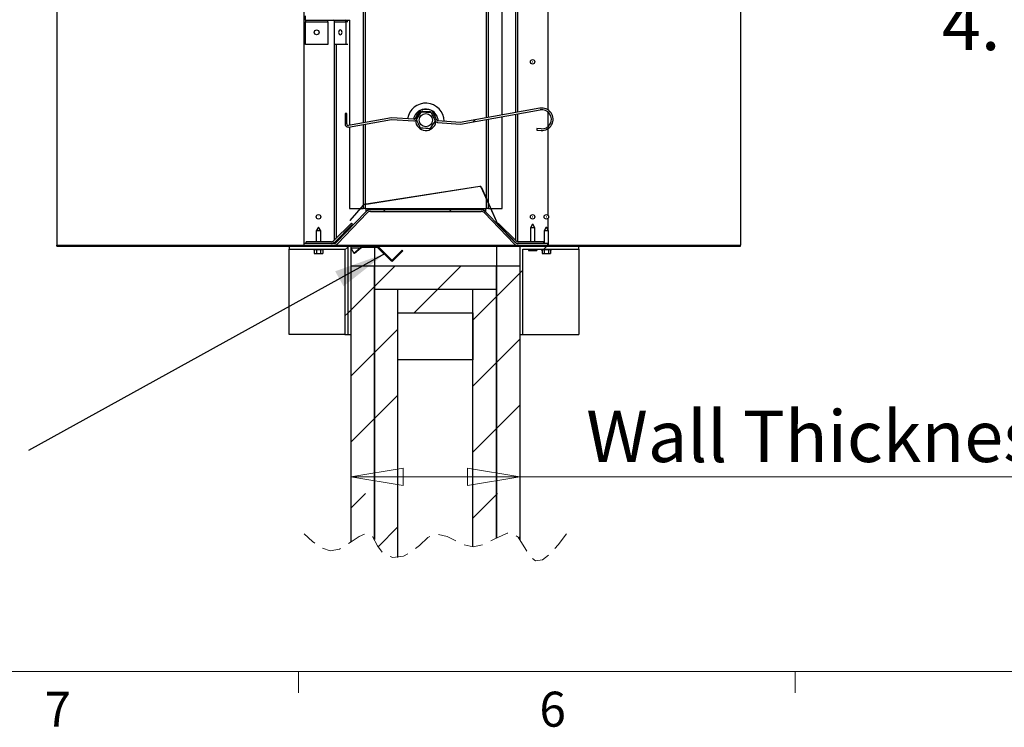
# Model space of a CAD drawing. Units: millimetres. Extents: x 0 to 278, y 13 to 197.
# Drawn here: x 52 to 119, y 14 to 62 of the extents above; entities that cross this region are included whole.
import ezdxf

# ---------------------------------------------------------------- set-up
doc = ezdxf.new("R2010")
doc.units = ezdxf.units.MM
doc.linetypes.add('HIDDEN', pattern=[1.905, 1.27, -0.635])
doc.styles.add('SLDTEXTSTYLE0', font='TXT', dxfattribs={"width": 0.75})
doc.dimstyles.new('SLDDIMSTYLE0', dxfattribs={"dimtxt": 3.5, "dimasz": 3.556, "dimexe": 0, "dimexo": 0.0625, "dimgap": 0.875, "dimtad": 1, "dimdec": 0, "dimlfac": 10, "dimrnd": 1e-09, "dimzin": 12, "dimdsep": 46, "dimtxsty": 'SLDTEXTSTYLE0', "dimblk1": 'CLOSED', "dimblk2": 'CLOSED', "dimsah": 1, "dimcen": 0.09, "dimadec": 0, "dimazin": 3, "dimtfac": 1, "dimtdec": 0, "dimtofl": 0, "dimtmove": 0, "dimatfit": 3, "dimldrblk": 'CLOSED', "dimfxl": 1, "dimfrac": 2, "dimtolj": 1, "dimtzin": 12, "dimarcsym": 0})
doc.dimstyles.new('SLDDIMSTYLE2', dxfattribs={"dimtxt": 0.18, "dimasz": 3.556, "dimexe": 0, "dimexo": 0.0625, "dimgap": 0, "dimtad": 0, "dimtih": 1, "dimtoh": 1, "dimdec": 0, "dimrnd": 1e-09, "dimzin": 0, "dimdsep": 46, "dimtxsty": 'Standard', "dimsah": 1, "dimcen": 0.09, "dimadec": 0, "dimazin": 0, "dimtfac": 3.556, "dimtdec": 0, "dimtofl": 0, "dimtmove": 0, "dimatfit": 3, "dimfxl": 1, "dimfrac": 2, "dimtolj": 1, "dimtzin": 0, "dimarcsym": 0})

# ---------------------------------------------------------------- blocks, each defined once
blk = doc.blocks.new('_Closed')
at = {"color": 0, "linetype": 'ByBlock', "lineweight": -2}
for p, q in [((-1, 0.166667), (0, 0)), ((-1, 0.166667), (-1, -0.166667)), ((0, 0), (-1, -0.166667)), ((0, 0), (-1, 0))]:
    blk.add_line(p, q, dxfattribs=at)
blk = doc.blocks.new('_D')
at = {"color": 7, "linetype": 'Continuous', "lineweight": 0, "transparency": 16777216}
for p, q in [((74.861, 30.597), (86.361, 30.597)), ((86.361, 30.597), (122.334, 30.597))]:
    blk.add_line(p, q, dxfattribs=at)
at = {"color": 7, "linetype": 'Continuous', "lineweight": 18, "transparency": 16777216, "xscale": 3.556, "yscale": 3.556, "rotation": 180.0000000000004}
blk.add_blockref('_Closed', (74.861, 30.597, 44.332), dxfattribs=at)
at = {"color": 7, "linetype": 'Continuous', "lineweight": 18, "transparency": 16777216, "xscale": 3.556, "yscale": 3.556}
blk.add_blockref('_Closed', (86.361, 30.597, 44.332), dxfattribs=at)
at = {"color": 7, "linetype": 'Continuous', "lineweight": 18, "transparency": 16777216, "insert": (90.873, 35.109), "char_height": 3.5, "attachment_point": 1, "style": 'SLDTEXTSTYLE0'}
blk.add_mtext('Wall Thickness', dxfattribs=at)
blk = doc.blocks.new('SW_HATCH_0')
at = {"color": 0, "linetype": 'Continuous', "lineweight": 18}
for p, q in [((-3.481, -336.675), (-3.595, -336.79)), ((10.33, -336.334), (10.249, -336.416)), ((5.265, -336.909), (5.123, -337.051)), ((5.154, -341.511), (5.136, -341.529)), ((-0.172, -342.346), (-0.19, -342.364)), ((-0.868, -343.043), (-0.983, -343.158)), ((3.622, -343.043), (3.507, -343.158)), ((-16.739, -345.443), (-16.814, -345.518)), ((-12.249, -345.443), (-12.324, -345.518)), ((-3.4, -345.575), (-3.6, -345.775)), ((-3.343, -345.518), (-3.4, -345.575)), ((-3.268, -345.443), (-3.343, -345.518)), ((1.222, -345.443), (1.147, -345.518)), ((10.127, -345.518), (9.927, -345.718)), ((10.202, -345.443), (10.127, -345.518)), ((14.692, -345.443), (14.617, -345.518)), ((-0.178, -346.843), (-1.6, -348.265)), ((4.312, -346.843), (2.712, -348.443)), ((8.3, -347.345), (6.7, -348.945)), ((8.5, -347.145), (8.3, -347.345)), ((-1.6, -348.265), (-3.2, -349.865)), ((2.712, -348.443), (1.112, -350.043)), ((6.7, -348.945), (5.1, -350.545)), ((-3.4, -350.065), (-3.6, -350.265)), ((-3.2, -349.865), (-3.4, -350.065)), ((0, -351.155), (-1.6, -352.755)), ((8.3, -351.835), (6.7, -353.435)), ((-1.6, -352.755), (-3.2, -354.355)), ((6.7, -353.435), (5.1, -355.035)), ((0, -355.645), (-1.6, -357.245)), ((8.3, -356.325), (6.7, -357.925)), ((-1.6, -357.245), (-3.2, -358.845)), ((6.7, -357.925), (5.1, -359.525)), ((-2.213, -362.348), (-3.2, -363.335)), ((6.768, -362.348), (6.7, -362.415)), ((6.7, -362.415), (5.1, -364.015)), ((0, -364.625), (-1.348, -365.974)), ((8.3, -365.305), (8.229, -365.376))]:
    blk.add_line(p, q, dxfattribs=at)

msp = doc.modelspace()

# ---------------------------------------------------------------- linework, layer by layer
at = {"color": 7, "linetype": 'Continuous', "lineweight": 25}
for p, q in [((54.861, 165.771), (54.861, 46.371)), ((101.361, 165.771), (101.361, 46.371)), ((85.148, 55.229), (85.148, 69.739)), ((86.055, 69.963), (86.055, 55.391)), ((86.189, 69.991), (86.189, 55.415)), ((84.097, 55.042), (84.097, 69.321)), ((84.224, 55.064), (84.224, 69.372)), ((71.661, 68.808), (71.661, 46.486)), ((75.698, 65.988), (75.698, 54.699)), ((75.825, 66.038), (75.825, 54.722)), ((88.261, 65.684), (88.261, 55.583)), ((71.785, 61.671), (71.785, 61.971)), ((71.785, 61.671), (74.785, 61.671)), ((71.785, 61.671), (71.785, 61.571)), ((73.285, 61.571), (73.285, 61.671)), ((73.733, 61.643), (73.733, 46.712)), ((74.774, 61.671), (74.774, 54.534)), ((71.785, 61.571), (73.285, 61.571)), ((71.785, 60.021), (71.785, 61.571)), ((73.285, 61.571), (73.285, 60.021)), ((73.755, 61.571), (74.533, 61.571)), ((73.755, 60.021), (73.755, 61.571)), ((74.533, 60.021), (74.533, 61.571)), ((74.66, 61.571), (74.533, 61.571)), ((73.285, 60.021), (71.785, 60.021)), ((74.533, 60.021), (73.755, 60.021)), ((73.867, 60.021), (73.867, 46.845)), ((74.66, 60.021), (74.533, 60.021)), ((79.755, 55.604), (79.755, 55.603)), ((80.245, 55.57), (79.774, 55.602)), ((87.72, 55.688), (82.305, 54.723)), ((74.465, 55.324), (74.466, 54.619)), ((74.58, 55.324), (74.465, 55.324)), ((74.581, 54.619), (74.58, 55.324)), ((77.618, 55.041), (74.699, 54.521)), ((74.709, 54.406), (77.624, 54.926)), ((79.145, 54.938), (77.618, 55.041)), ((77.624, 54.926), (79.15, 54.822)), ((79.581, 55.508), (79.228, 54.982)), ((79.324, 54.918), (79.677, 55.443)), ((79.767, 55.487), (80.237, 55.455)), ((80.255, 55.438), (80.256, 55.452)), ((80.264, 55.568), (80.264, 55.569)), ((80.32, 55.4), (80.599, 54.831)), ((80.702, 54.882), (80.424, 55.45)), ((82.312, 54.607), (87.74, 55.575)), ((84.097, 49.518), (84.097, 54.925)), ((84.224, 49.231), (84.224, 54.948)), ((85.148, 48.871), (85.148, 55.112)), ((86.055, 55.274), (86.055, 46.705)), ((86.189, 55.298), (86.189, 46.608)), ((88.261, 55.442), (88.261, 54.428)), ((74.774, 54.418), (74.774, 48.871)), ((75.698, 54.583), (75.698, 49.093)), ((75.825, 54.605), (75.825, 49.144)), ((80.758, 54.713), (82.312, 54.607)), ((82.305, 54.723), (80.779, 54.826)), ((87.511, 54.306), (87.503, 54.192)), ((87.81, 54.286), (87.511, 54.306)), ((88.261, 54.287), (88.261, 48.407)), ((87.503, 54.192), (87.802, 54.171)), ((83.627, 50.367), (75.771, 49.135)), ((83.629, 50.353), (75.773, 49.12)), ((83.736, 50.294), (84.832, 47.823)), ((83.75, 50.3), (84.845, 47.83)), ((75.702, 49.097), (74.786, 48.047)), ((75.713, 49.087), (74.797, 48.037)), ((75.698, 49.07), (75.698, 48.871)), ((75.825, 49.129), (75.825, 48.871)), ((84.097, 48.871), (84.097, 49.481)), ((84.224, 48.871), (84.224, 49.194)), ((75.89, 48.643), (73.867, 46.542)), ((73.95, 46.463), (75.973, 48.564)), ((74.774, 48.871), (75.504, 48.871)), ((75.524, 48.871), (75.698, 48.871)), ((75.825, 48.871), (75.698, 48.871)), ((75.825, 48.871), (84.097, 48.871)), ((75.89, 48.871), (75.89, 48.643)), ((76.189, 48.771), (76.012, 48.771)), ((76.189, 48.871), (76.189, 48.771)), ((83.733, 48.771), (76.189, 48.771)), ((76.189, 48.656), (83.733, 48.656)), ((83.733, 48.871), (83.733, 48.771)), ((83.91, 48.771), (83.733, 48.771)), ((83.95, 48.564), (85.973, 46.463)), ((84.032, 48.871), (84.032, 48.643)), ((86.055, 46.542), (84.032, 48.643)), ((84.224, 48.871), (84.097, 48.871)), ((84.224, 48.871), (84.367, 48.871)), ((84.384, 48.871), (85.148, 48.871)), ((72.655, 47.596), (72.511, 47.346)), ((72.655, 47.596), (72.661, 47.596)), ((72.661, 47.596), (72.667, 47.596)), ((72.811, 47.346), (72.667, 47.596)), ((73.681, 46.659), (74.895, 47.873)), ((73.762, 46.578), (74.976, 47.792)), ((74.786, 48.047), (74.797, 48.037)), ((74.976, 47.792), (74.895, 47.873)), ((84.887, 47.873), (84.806, 47.792)), ((84.806, 47.792), (86.02, 46.578)), ((84.854, 47.79), (85.882, 46.722)), ((84.865, 47.801), (85.893, 46.733)), ((84.887, 47.873), (86.101, 46.659)), ((87.219, 47.796), (87.075, 47.546)), ((87.219, 47.796), (87.225, 47.796)), ((87.225, 47.796), (87.231, 47.796)), ((87.375, 47.546), (87.231, 47.796)), ((88.155, 47.596), (88.011, 47.346)), ((88.155, 47.596), (88.161, 47.596)), ((88.161, 47.596), (88.167, 47.596)), ((88.311, 47.346), (88.167, 47.596)), ((88.261, 48.184), (88.261, 47.432)), ((72.511, 47.346), (72.511, 46.601)), ((72.661, 47.346), (72.511, 47.346)), ((72.811, 47.346), (72.661, 47.346)), ((72.811, 46.601), (72.811, 47.346)), ((87.075, 47.546), (87.075, 46.601)), ((87.225, 47.546), (87.075, 47.546)), ((87.375, 47.546), (87.225, 47.546)), ((87.375, 46.601), (87.375, 47.546)), ((88.011, 47.346), (88.011, 46.486)), ((88.161, 47.346), (88.011, 47.346)), ((88.311, 47.346), (88.161, 47.346)), ((88.311, 46.371), (88.311, 47.346)), ((54.861, 46.296), (54.861, 46.371)), ((54.861, 46.371), (101.361, 46.371)), ((54.861, 46.296), (101.361, 46.296)), ((70.661, 46.296), (70.661, 46.096)), ((74.661, 46.296), (70.661, 46.296)), ((73.733, 46.486), (71.661, 46.486)), ((71.661, 46.486), (71.661, 46.371)), ((71.661, 46.371), (73.733, 46.371)), ((71.822, 46.486), (71.822, 46.601)), ((73.539, 46.601), (71.822, 46.601)), ((73.539, 46.486), (71.822, 46.486)), ((73.733, 46.553), (73.733, 46.486)), ((73.867, 46.682), (73.867, 46.542)), ((74.661, 46.296), (74.861, 46.296)), ((74.661, 46.296), (74.661, 40.296)), ((74.861, 46.296), (74.861, 40.296)), ((75.732, 46.296), (75.732, 46.225)), ((75.732, 46.225), (76.649, 46.225)), ((76.461, 46.225), (76.461, 44.971)), ((76.649, 46.225), (76.649, 46.296)), ((76.684, 46.21), (76.734, 46.26)), ((76.734, 46.26), (77.627, 45.368)), ((84.761, 46.296), (84.761, 44.971)), ((85.893, 46.733), (85.882, 46.722)), ((86.055, 46.547), (86.055, 46.542)), ((86.055, 46.542), (86.075, 46.534)), ((86.167, 46.495), (86.189, 46.486)), ((86.189, 46.49), (86.189, 46.486)), ((88.261, 46.486), (86.189, 46.486)), ((86.189, 46.371), (88.261, 46.371)), ((87.96, 46.601), (86.243, 46.601)), ((87.96, 46.486), (86.243, 46.486)), ((86.361, 46.296), (86.361, 40.296)), ((90.361, 46.296), (86.361, 46.296)), ((87.96, 46.601), (87.96, 46.486)), ((88.261, 46.371), (88.261, 46.486)), ((90.361, 46.096), (90.361, 46.296)), ((101.361, 46.296), (101.361, 46.371)), ((70.661, 46.096), (74.461, 46.096)), ((70.661, 40.296), (70.661, 46.096)), ((72.311, 46.096), (72.311, 46.066)), ((72.311, 46.066), (73.011, 46.066)), ((72.991, 46.046), (72.331, 46.046)), ((72.372, 46.046), (72.372, 45.796)), ((72.372, 45.796), (72.517, 45.796)), ((72.517, 46.046), (72.517, 45.796)), ((72.517, 45.796), (72.805, 45.796)), ((72.805, 46.046), (72.805, 45.796)), ((72.805, 45.796), (72.95, 45.796)), ((72.95, 46.046), (72.95, 45.796)), ((73.011, 46.066), (73.011, 46.096)), ((74.461, 46.096), (74.461, 40.296)), ((74.868, 46.175), (75.497, 46.175)), ((74.868, 46.175), (75.062, 45.826)), ((75.062, 45.826), (75.497, 46.175)), ((75.101, 45.826), (75.062, 45.826)), ((75.101, 45.826), (75.537, 46.175)), ((75.497, 46.175), (75.537, 46.175)), ((76.684, 46.21), (77.577, 45.317)), ((77.698, 45.368), (78.357, 46.027)), ((77.748, 45.317), (78.407, 45.977)), ((78.357, 46.027), (78.407, 45.977)), ((86.561, 40.296), (86.561, 46.096)), ((86.561, 46.096), (90.361, 46.096)), ((86.936, 46.096), (86.936, 45.996)), ((86.936, 45.996), (87.081, 45.996)), ((87.081, 46.096), (87.081, 45.996)), ((87.081, 45.996), (87.369, 45.996)), ((87.369, 46.096), (87.369, 45.996)), ((87.369, 45.996), (87.514, 45.996)), ((87.514, 46.096), (87.514, 45.996)), ((87.811, 46.096), (87.811, 46.066)), ((87.811, 46.066), (88.511, 46.066)), ((88.491, 46.046), (87.831, 46.046)), ((87.872, 46.046), (87.872, 45.796)), ((87.872, 45.796), (88.017, 45.796)), ((88.017, 46.046), (88.017, 45.796)), ((88.017, 45.796), (88.305, 45.796)), ((88.305, 46.046), (88.305, 45.796)), ((88.305, 45.796), (88.45, 45.796)), ((88.45, 46.046), (88.45, 45.796)), ((88.511, 46.066), (88.511, 46.096)), ((90.361, 46.096), (90.361, 40.296)), ((74.861, 44.971), (74.861, 26.152)), ((74.861, 44.971), (76.461, 44.971)), ((76.461, 43.371), (76.461, 44.971)), ((76.461, 44.971), (84.761, 44.971)), ((76.461, 44.971), (76.461, 26.333)), ((77.627, 45.368), (77.577, 45.317)), ((77.698, 45.368), (77.748, 45.317)), ((84.761, 44.971), (84.761, 26.437)), ((84.761, 44.971), (86.361, 44.971)), ((84.761, 43.371), (84.761, 44.971)), ((86.361, 44.971), (86.361, 26.343)), ((76.461, 43.371), (84.761, 43.371)), ((76.461, 43.371), (78.061, 43.371)), ((76.461, 26.333), (76.461, 43.371)), ((78.061, 41.771), (78.061, 43.371)), ((78.061, 43.371), (83.161, 43.371)), ((78.061, 25.117), (78.061, 43.371)), ((83.161, 25.83), (83.161, 43.371)), ((83.161, 43.371), (84.761, 43.371)), ((83.161, 41.771), (83.161, 43.371)), ((84.761, 26.437), (84.761, 43.371)), ((78.061, 41.771), (83.161, 41.771)), ((78.061, 38.571), (78.061, 41.771)), ((83.161, 41.771), (83.161, 38.571)), ((74.461, 40.296), (70.661, 40.296)), ((74.461, 40.296), (74.661, 40.296)), ((74.661, 40.296), (74.861, 40.296)), ((86.361, 40.296), (86.561, 40.296)), ((86.561, 40.296), (90.361, 40.296)), ((83.161, 38.571), (78.061, 38.571))]:
    msp.add_line(p, q, dxfattribs=at)
at = {"color": 7, "linetype": 'Continuous', "lineweight": 18}
for p, q in [((274.026, 17.361), (3.722, 17.361)), ((71.293, 17.361), (71.293, 15.905)), ((105.081, 17.361), (105.081, 15.905))]:
    msp.add_line(p, q, dxfattribs=at)
at = {"color": 7, "linetype": 'Continuous', "lineweight": 25, "flags": 128}
for points in [[(74.252, 60.788), (74.261, 60.851), (74.252, 60.914), (74.227, 60.967), (74.189, 61.003), (74.144, 61.016), (74.1, 61.003), (74.062, 60.967), (74.036, 60.914), (74.028, 60.851), (74.036, 60.788), (74.062, 60.734), (74.1, 60.698), (74.144, 60.686), (74.189, 60.698), (74.227, 60.734), (74.252, 60.788)], [(79.679, 55.446), (79.812, 55.437), (79.959, 55.427), (80.165, 55.413), (80.318, 55.403)], [(79.604, 54.339), (79.561, 54.426), (79.464, 54.624), (79.37, 54.815), (79.322, 54.914)], [(80.243, 54.295), (80.11, 54.304), (79.964, 54.314), (79.757, 54.328), (79.604, 54.339)], [(80.6, 54.827), (80.526, 54.716), (80.444, 54.595), (80.329, 54.423), (80.243, 54.295)], [(76.012, 48.771), (75.968, 48.725), (75.927, 48.682), (75.89, 48.643)], [(84.032, 48.643), (83.995, 48.682), (83.954, 48.725), (83.91, 48.771)], [(73.733, 46.486), (73.77, 46.501), (73.806, 46.516), (73.838, 46.53), (73.867, 46.542)]]:
    msp.add_lwpolyline(points, dxfattribs=at)
at = {"color": 7, "linetype": 'HIDDEN', "lineweight": 18, "flags": 128}
msp.add_lwpolyline([(89.536, 26.724), (88.967, 25.98), (88.414, 25.349), (87.895, 24.945), (87.426, 24.88), (87.043, 25.211), (86.766, 25.662), (86.25, 26.486), (85.906, 26.75), (85.505, 26.763), (84.57, 26.33), (83.887, 25.982), (83.19, 25.83), (82.505, 25.986), (81.419, 26.531), (80.659, 26.73), (80.089, 26.464), (79.523, 25.94), (79.025, 25.514), (78.437, 25.208), (77.723, 25.105), (77.098, 25.337), (76.672, 25.917), (76.342, 26.532), (76.157, 26.719), (75.935, 26.767), (75.423, 26.552), (74.962, 26.227), (74.088, 25.671), (73.447, 25.567), (72.841, 25.777), (72.258, 26.198), (71.686, 26.724)], dxfattribs=at)
at = {"color": 7, "linetype": 'Continuous', "lineweight": 25}
for centre, radius in [((72.535, 60.851), 0.165), ((87.225, 58.846), 0.15), ((87.225, 58.846), 0.00566), ((79.961, 54.871), 0.45), ((72.661, 48.296), 0.15), ((72.661, 48.296), 0.00566), ((87.225, 48.296), 0.15), ((87.225, 48.296), 0.00566), ((88.161, 48.296), 0.15), ((88.161, 48.296), 0.00566)]:
    msp.add_circle(centre, radius, dxfattribs=at)
for centre, radius, start, end in [((73.667, 61.583), 0.0893, 351.9509, 78.57843), ((74.445, 61.583), 0.0893, 351.95105, 78.57827), ((79.955, 54.782), 1.25, 0.69652, 171.51893), ((79.76, 55.388), 0.215, 86.1071, 146.10718), ((79.955, 54.782), 0.85, 66.16291, 106.05224), ((87.854, 54.935), 0.765, 266.10768, 100.10788), ((79.955, 54.782), 0.85, 109.72445, 169.35143), ((79.146, 55.036), 0.0986, 269.45323, 326.58856), ((79.961, 54.871), 0.7, 129.43605, 162.77946), ((79.76, 55.388), 0.1, 86.10638, 146.10916), ((80.23, 55.356), 0.1, 26.10478, 86.10804), ((80.231, 55.356), 0.215, 26.10716, 86.10674), ((79.955, 54.782), 0.85, 2.8637, 62.49132), ((79.961, 54.871), 0.7, 9.43427, 42.78091), ((87.854, 54.935), 0.65, 266.10781, 100.10769), ((74.681, 54.619), 0.215, 180.10886, 277.33943), ((74.681, 54.619), 0.1, 180.10604, 280.11051), ((79.146, 55.036), 0.214, 271.30734, 326.41368), ((79.961, 54.871), 0.7, 181.21122, 351.00457), ((80.791, 54.924), 0.214, 205.79972, 260.90973), ((80.791, 54.924), 0.0986, 205.6278, 262.7665), ((83.644, 50.254), 0.115, 23.91378, 98.91324), ((83.644, 50.254), 0.1, 23.91666, 98.90994), ((75.788, 49.022), 0.115, 98.91387, 138.91382), ((75.788, 49.022), 0.0999, 98.90115, 138.92914), ((76.189, 48.356), 0.415, 89.99944, 136.08522), ((76.189, 48.356), 0.3, 89.99619, 136.08803), ((83.733, 48.356), 0.415, 43.91473, 90.00061), ((83.733, 48.356), 0.3, 43.91204, 90.00378), ((84.937, 47.87), 0.115, 203.91562, 223.90976), ((84.937, 47.87), 0.0999, 203.91031, 223.92258), ((73.539, 46.801), 0.2, 269.99849, 315.00208), ((73.539, 46.801), 0.315, 270.00074, 314.99958), ((73.733, 46.671), 0.185, 269.99711, 316.0861), ((73.733, 46.671), 0.3, 270.00035, 316.08651), ((76.649, 46.175), 0.121, 44.99057, 90.00788), ((76.649, 46.175), 0.05, 45.01379, 89.98565), ((86.189, 46.671), 0.3, 223.91363, 269.99951), ((86.243, 46.801), 0.315, 225.00029, 269.99932), ((86.189, 46.671), 0.185, 223.91435, 270.00244), ((86.243, 46.801), 0.2, 224.99792, 270.00141), ((72.331, 46.066), 0.02, 179.99565, 269.99475), ((72.991, 46.066), 0.02, 270.00708, 0.00253), ((87.831, 46.066), 0.02, 179.99565, 269.99368), ((88.491, 46.066), 0.02, 270.00783, 0.00071), ((77.662, 45.403), 0.121, 224.99845, 315.00155), ((77.662, 45.403), 0.05, 224.99947, 315.00053)]:
    msp.add_arc(centre, radius, start, end, dxfattribs=at)
for points, knots in [([(75.732, 46.296), (75.709, 46.294), (75.663, 46.29), (75.6, 46.262), (75.543, 46.223), (75.512, 46.191), (75.497, 46.175)], [0, 0, 0, 0, 0.250937, 0.504295, 0.757245, 1, 1, 1, 1]), ([(75.732, 46.225), (75.697, 46.222), (75.629, 46.216), (75.567, 46.188), (75.537, 46.175)], [0, 0, 0, 0, 0.514671, 1, 1, 1, 1])]:
    msp.add_open_spline(points, degree=3, knots=knots, dxfattribs=at)

# ---------------------------------------------------------------- block references
at = {"color": 7, "linetype": 'Continuous', "lineweight": 18}
msp.add_blockref('SW_HATCH_0', (78.061, 391.814), dxfattribs=at)

# ---------------------------------------------------------------- texts
at = {"color": 7, "linetype": 'Continuous', "lineweight": 0, "attachment_point": 1, "style": 'SLDTEXTSTYLE0'}
for s, insert, char_height in [('4.', (115.072, 63.14), 3.5), ('7', (54.027, 15.974), 2.381), ('6', (87.689, 15.981), 2.381)]:
    msp.add_mtext(s, dxfattribs=dict(at, insert=insert, char_height=char_height))

# ---------------------------------------------------------------- dimensions: what is measured, and where the dimension line sits
at = {"color": 7, "linetype": 'Continuous', "lineweight": 18}
dim = msp.add_linear_dim(base=(86.361, 30.597), p1=(74.861, 44.971), p2=(86.361, 44.971), text='Wall Thickness', dimstyle='SLDDIMSTYLE0', dxfattribs=at)
dim.commit()
dim.dimension.update_dxf_attribs({"geometry": '_D', "text_midpoint": (106.603, 30.597), "dimtype": 160})

# ---------------------------------------------------------------- leaders
at = {"color": 7, "linetype": 'Continuous', "lineweight": 0}
msp.add_leader([(77.194, 45.8), (52.942, 32.404)], dimstyle='SLDDIMSTYLE2', dxfattribs=at)

doc.saveas('drawing.dxf')
